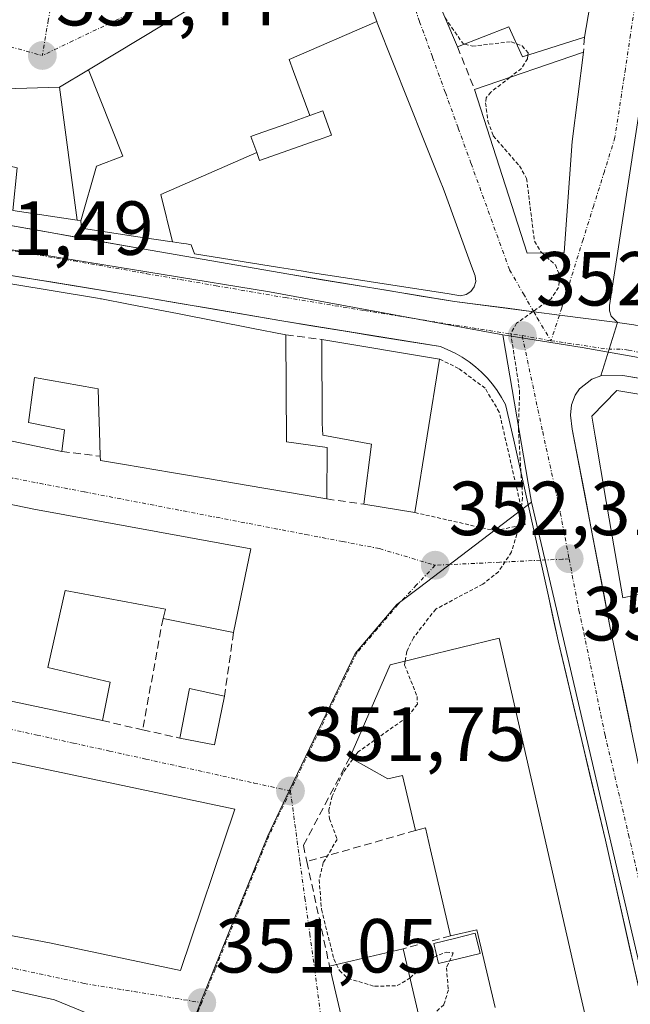
# Model space of a CAD drawing. Units: metres. Extents: x 625164 to 628652, y 4692541 to 4694916.
# Drawn here: x 628004 to 628084, y 4692879 to 4693008 of the extents above; entities that cross this region are included whole.
import ezdxf
from ezdxf.enums import TextEntityAlignment as Align

# ---------------------------------------------------------------- set-up
doc = ezdxf.new("R2010")
doc.units = ezdxf.units.M
doc.header["$MEASUREMENT"] = 0
for name, pattern in [('TRAZO_Y_PUNTO', [1, 0.5, -0.25, 0, -0.25]), ('TRAZOS', [0.75, 0.5, -0.25]), ('TRAZOSX2', [1.5, 1, -0.5])]:
    doc.linetypes.add(name, pattern=pattern)
for name, color, linetype, lineweight in [('Alambrada', 19, 'TRAZOS', 0), ('Carretera de calzada única', 19, 'Continuous', 13), ('Carretera de calzada única Cxs', 19, 'Continuous', 13), ('Carretera de calzada única eje', 19, 'TRAZO_Y_PUNTO', 0), ('Carátula', 7, 'Continuous', 5), ('Curva de nivel auxiliar', 36, 'TRAZOS', 0), ('Edificación', 1, 'Continuous', 13), ('Edificación Cxs', 1, 'Continuous', 13), ('Elemento construido', 1, 'Continuous', 0), ('Muro lineal', 1, 'TRAZOSX2', 13), ('Núcleo urbano CxS', 19, 'Continuous', 0), ('Piscina', 142, 'Continuous', 0), ('Piscina CxS', 142, 'Continuous', 0), ('Punto de cota en terreno', 7, 'Continuous', 0), ('Rótulo de punto de cota en terreno', 19, 'Continuous', 0), ('Vía urbana eje', 5, 'TRAZO_Y_PUNTO', 0)]:
    doc.layers.add(name, color=color, linetype=linetype, lineweight=lineweight)
doc.styles.add('Arial', font='txt', dxfattribs={"height": 0.2})

# ---------------------------------------------------------------- blocks, each defined once
blk = doc.blocks.new('5PATER')
at = {"layer": 'Carátula', "linetype": 'Continuous', "lineweight": 5}
h = blk.add_hatch(color=250, dxfattribs=at)
edge = h.paths.add_edge_path()
edge.add_ellipse((0, 0.01), major_axis=(-1.33, -1.34), ratio=0.999422, start_angle=0, end_angle=360)

msp = doc.modelspace()

# ---------------------------------------------------------------- linework, layer by layer
at = {"layer": 'Alambrada', "color": 19, "linetype": 'TRAZOS', "lineweight": 0}
msp.add_polyline3d([(628055.76, 4692943.42, 352.35), (628066.26, 4692941.03, 352.37), (628070.21, 4692941.85, 352.5), (628066.83, 4692956.55, 352.37), (628064.98, 4692959.69, 352.37), (628061.51, 4692962.27, 352.32), (628059.02, 4692963.5, 352.33)], dxfattribs=at)
at = {"layer": 'Carretera de calzada única', "color": 19, "linetype": 'Continuous', "lineweight": 13}
for points in [[(627966.97, 4692989.39), (627970.78, 4692987.57), (627978.74, 4692985.4), (627989.95, 4692983.15), (628002.05, 4692981.1), (628021.1, 4692977.76), (628039.26, 4692974.6), (628060.96, 4692971.05), (628071.35, 4692969.7)], [(628072.22, 4692937.17), (628068.75, 4692952.88), (628067.64, 4692957.54), (628067.14, 4692958.48), (628066.57, 4692959.37), (628065.93, 4692960.23), (628065.25, 4692961.04), (628064.5, 4692961.8), (628063.71, 4692962.5), (628062.87, 4692963.15), (628061.98, 4692963.74), (628061.06, 4692964.27), (628060.1, 4692964.73), (628059.12, 4692965.13), (628038.33, 4692968.5), (628020.22, 4692971.61), (628000.44, 4692974.84), (627988.51, 4692976.98)], [(628071.35, 4692969.7), (628074.72, 4692969.26)], [(628074.72, 4692969.26), (628082.32, 4692968.28)], [(628082.32, 4692968.28), (628084.48, 4692968), (628089.05, 4692967.11), (628093.62, 4692966.23), (628098.18, 4692965.34), (628102.75, 4692964.45)], [(628080.15, 4692961.31), (628078.97, 4692960.87), (628077.32, 4692959.6), (628076.77, 4692958.76), (628076.3, 4692957.5), (628076.17, 4692956.17), (628076.4, 4692954.32), (628081.28, 4692928.76), (628086.83, 4692901.94), (628090.83, 4692884.3)], [(628110.59, 4692956.59), (628102.57, 4692958.07), (628083.02, 4692961.35), (628080.15, 4692961.31)], [(628098.41, 4692824.72), (628096.72, 4692831.41), (628094.21, 4692842.18), (628087.09, 4692872.44), (628080.73, 4692900.53), (628074.55, 4692926.62), (628073.26, 4692932.45), (628072.22, 4692937.17)]]:
    msp.add_lwpolyline(points, dxfattribs=at)
at = {"layer": 'Carretera de calzada única Cxs', "color": 19, "linetype": 'Continuous', "lineweight": 13}
msp.add_lwpolyline([(628082.32, 4692968.28), (628081.23, 4692964.79), (628080.15, 4692961.31)], dxfattribs=at)
msp.add_lwpolyline([(628082.32, 4692968.28), (628081.23, 4692964.79), (628080.15, 4692961.31)], dxfattribs=at)
for points in [[(628002.05, 4692981.1, 351.54), (628006.81, 4692980.27, 351.75), (628011.58, 4692979.43, 351.82), (628016.34, 4692978.6, 351.81), (628021.1, 4692977.76, 351.91), (628025.64, 4692976.97, 351.99), (628030.18, 4692976.18, 352.1), (628034.72, 4692975.39, 352.17), (628039.26, 4692974.6, 352.15), (628043.6, 4692973.89, 352.18), (628047.94, 4692973.18, 352.28), (628052.28, 4692972.47, 352.35), (628056.62, 4692971.76, 352.41), (628060.96, 4692971.05, 352.44), (628064.42, 4692970.6, 352.37), (628067.89, 4692970.15, 352.37), (628071.35, 4692969.7, 352.44), (628074.72, 4692969.26, 352.55), (628078.52, 4692968.77, 352.62), (628082.32, 4692968.28, 352.65), (628081.23, 4692964.79, 352.68), (628080.15, 4692961.31, 352.66), (628078.97, 4692960.87, 352.63), (628077.32, 4692959.6, 352.58), (628076.77, 4692958.76, 352.55), (628076.3, 4692957.5, 352.53), (628076.17, 4692956.17, 352.52), (628076.4, 4692954.32, 352.5), (628077.21, 4692950.06, 352.57), (628078.03, 4692945.8, 352.65), (628078.84, 4692941.54, 352.68), (628079.65, 4692937.28, 352.68), (628080.47, 4692933.02, 352.66), (628081.28, 4692928.76, 352.7), (628082.21, 4692924.29, 352.8), (628083.13, 4692919.82, 352.85), (628084.06, 4692915.35, 352.85)], [(628084.97, 4692881.8, 353.08), (628083.91, 4692886.49, 353.06), (628082.85, 4692891.17, 353.03), (628081.79, 4692895.85, 352.99), (628080.73, 4692900.53, 352.95), (628079.7, 4692904.88, 352.9), (628078.67, 4692909.23, 352.87), (628077.64, 4692913.58, 352.83), (628076.61, 4692917.92, 352.81), (628075.58, 4692922.27, 352.79), (628074.55, 4692926.62, 352.75), (628073.91, 4692929.54, 352.72), (628073.26, 4692932.45, 352.7), (628072.22, 4692937.17, 352.61), (628071.35, 4692941.1, 352.55), (628070.49, 4692945.03, 352.51), (628069.62, 4692948.95, 352.48), (628068.75, 4692952.88, 352.45), (628067.64, 4692957.54, 352.4), (628067.14, 4692958.48, 352.39), (628066.57, 4692959.37, 352.38), (628065.93, 4692960.23, 352.38), (628065.25, 4692961.04, 352.37), (628064.5, 4692961.8, 352.37), (628063.71, 4692962.5, 352.35), (628062.87, 4692963.15, 352.33), (628061.98, 4692963.74, 352.32), (628061.06, 4692964.27, 352.32), (628060.1, 4692964.73, 352.32), (628059.12, 4692965.13, 352.33), (628054.96, 4692965.8, 352.31), (628050.8, 4692966.48, 352.26), (628046.65, 4692967.15, 352.2), (628042.49, 4692967.83, 352.12), (628038.33, 4692968.5, 352.03), (628033.8, 4692969.28, 352.02), (628029.28, 4692970.06, 351.96), (628024.75, 4692970.83, 351.89), (628020.22, 4692971.61, 351.85), (628016.26, 4692972.26, 351.78), (628012.31, 4692972.9, 351.74), (628008.35, 4692973.55, 351.68), (628004.4, 4692974.19, 351.63), (628000.44, 4692974.84, 351.6)], [(628087.91, 4692960.53, 352.77), (628083.02, 4692961.35, 352.71), (628080.15, 4692961.31, 352.66), (628081.23, 4692964.79, 352.68), (628082.32, 4692968.28, 352.65), (628084.48, 4692968, 352.69)]]:
    msp.add_polyline3d(points, dxfattribs=at)
at = {"layer": 'Carretera de calzada única eje', "color": 19, "linetype": 'TRAZO_Y_PUNTO', "lineweight": 0}
for points in [[(627990.64, 4692979.81), (627995.19, 4692978.99), (628001.24, 4692977.97), (628011.13, 4692976.35), (628020.66, 4692974.68), (628029.74, 4692973.1), (628038.79, 4692971.55), (628049.19, 4692969.86), (628060.04, 4692968.09), (628069.83, 4692966.57)], [(628069.83, 4692966.57), (628072.52, 4692953.98), (628074.83, 4692943.39), (628075.98, 4692937.36)], [(628069.83, 4692966.57), (628073.6, 4692965.9)], [(628073.6, 4692965.9), (628081.23, 4692964.79)], [(628110.34, 4692959.46), (628102.95, 4692961.21), (628092.88, 4692962.9), (628083.75, 4692964.67), (628082.67, 4692964.82), (628081.23, 4692964.79)], [(628075.98, 4692937.36), (628077.27, 4692930.6), (628077.91, 4692927.69), (628080.69, 4692914.28), (628083.78, 4692901.23), (628086.96, 4692887.18), (628087.58, 4692884.45)]]:
    msp.add_lwpolyline(points, dxfattribs=at)
at = {"layer": 'Curva de nivel auxiliar', "color": 36, "linetype": 'TRAZOS', "lineweight": 0}
for points in [[(628059.73, 4693008.18, 352.5), (628062.04, 4693004.84, 352.5), (628062.33, 4693004.75, 352.5)], [(628062.33, 4693004.75, 352.5), (628063.29, 4693004.47, 352.5), (628068.4, 4693005.04, 352.5), (628069.08, 4693004.79, 352.5)], [(628069.08, 4693004.79, 352.5), (628069.82, 4693004.51, 352.5), (628070.62, 4693003.6, 352.5), (628070.59, 4693003.28, 352.5)], [(628070.59, 4693003.28, 352.5), (628070.54, 4693002.82, 352.5), (628069.73, 4693001.55, 352.5), (628068.22, 4693000.38, 352.5)], [(628068.22, 4693000.38, 352.5), (628065.73, 4692998.44, 352.5), (628065.13, 4692997.72, 352.5), (628065.04, 4692997.03, 352.5), (628065.34, 4692994.67, 352.5), (628066.05, 4692992.72, 352.5), (628069.48, 4692988.78, 352.5), (628070.41, 4692987.14, 352.5), (628071.44, 4692978.92, 352.5), (628072.33, 4692977.51, 352.5), (628072.45, 4692977.4, 352.5)], [(628072.45, 4692977.4, 352.5), (628074.19, 4692975.82, 352.5), (628074.78, 4692974.38, 352.5), (628074.58, 4692972.89, 352.5), (628073.64, 4692971.41, 352.5), (628069.1, 4692968.21, 352.5), (628068.34, 4692966.88, 352.5), (628069.5, 4692959.38, 352.5), (628069.34, 4692954.41, 352.5), (628069.87, 4692945.38, 352.5), (628069.55, 4692942.03, 352.5), (628068.44, 4692938.25, 352.5), (628066.73, 4692935.67, 352.5), (628064.68, 4692934.04, 352.5), (628058.5, 4692930.77, 352.5), (628055.59, 4692927.03, 352.5), (628054.72, 4692925.24, 352.5), (628054.51, 4692923.96, 352.5)], [(628054.51, 4692923.96, 352.5), (628054.43, 4692923.45, 352.5), (628056.07, 4692919.34, 352.5), (628056.1, 4692918.31, 352.5), (628054.78, 4692916.64, 352.5), (628048.33, 4692912.08, 352.5), (628047.64, 4692911.13, 352.5)], [(628047.64, 4692911.13, 352.5), (628046.36, 4692909.37, 352.5), (628044.95, 4692906.29, 352.5), (628044.49, 4692904.47, 352.5), (628044.57, 4692903.33, 352.5), (628045.6, 4692900.63, 352.5), (628043.78, 4692897.58, 352.5), (628043.24, 4692895.34, 352.5), (628043.53, 4692891.47, 352.5), (628045.16, 4692884.97, 352.5), (628045.5, 4692884.26, 352.5)], [(628055.15, 4692882.5, 352.5), (628058.26, 4692885.22, 352.5), (628059.86, 4692885.88, 352.5), (628060.81, 4692885.77, 352.5), (628059.92, 4692883.82, 352.5), (628060.16, 4692880.92, 352.5), (628059.57, 4692878.98, 352.5), (628057.28, 4692876.9, 352.5), (628056.51, 4692876.7, 352.5)], [(628045.5, 4692884.26, 352.5), (628045.89, 4692883.44, 352.5), (628047.01, 4692882.43, 352.5), (628050.5, 4692881.39, 352.5), (628053.47, 4692881.48, 352.5), (628055.03, 4692882.4, 352.5), (628055.15, 4692882.5, 352.5)]]:
    msp.add_polyline3d(points, dxfattribs=at)
at = {"layer": 'Edificación', "color": 1, "linetype": 'Continuous', "lineweight": 13}
for points in [[(628081.92, 4693028.51, 352.8), (628077.99, 4693005.63, 352.74), (628069.87, 4693003.05, 352.46), (628068.07, 4693007, 352.5), (628061.35, 4693004.37, 352.42), (628051.55, 4693027.44, 352.22), (628065.75, 4693034.08, 352.44), (628073.44, 4693038.96, 352.55), (628081.26, 4693043.88, 352.67), (628083.96, 4693043.58, 352.7), (628081.92, 4693028.51, 352.8)], [(628013, 4693001.38, 351.68), (628026.42, 4693009.44, 352.01), (628026.97, 4693009.82, 352.01), (628030.64, 4693012.35, 352.02), (628032.59, 4693013.69, 352.04), (628035.42, 4693015.65, 352.1), (628045.23, 4693022.41, 352.22), (628050.78, 4693007.69, 352.27)], [(628050.78, 4693007.69, 352.27), (628050.85, 4693007.51, 352.27), (628057, 4692992.07, 352.29), (628059.18, 4692986.62, 352.28), (628059.39, 4692986.09, 352.28), (628059.62, 4692985.51, 352.28), (628063.21, 4692975.68, 352.35), (628063.69, 4692974.38, 352.36), (628063.76, 4692973.64, 352.37), (628063.55, 4692972.94, 352.39), (628063.11, 4692972.35, 352.41), (628062.48, 4692971.96, 352.44), (628061.74, 4692971.8, 352.46), (628060.26, 4692972.03, 352.47), (628049.78, 4692973.65, 352.33), (628048.39, 4692973.86, 352.31), (628042.35, 4692974.8, 352.19), (628042.14, 4692974.83, 352.19), (628040.89, 4692975.04, 352.18), (628038.06, 4692975.49, 352.21), (628026.89, 4692977.3, 352.03), (628026.46, 4692978.48, 352.03), (628025.84, 4692978.57, 352.02), (628025.15, 4692978.67, 352.01), (628024.04, 4692978.84, 352)], [(628050.78, 4693007.69, 352.27), (628039.31, 4693002.7, 352.22), (628039.89, 4693001.16, 352.24), (628042, 4692995.37, 352.21)], [(628050.78, 4693007.69, 352.27), (628039.31, 4693002.7, 352.22), (628039.89, 4693001.16, 352.24), (628042, 4692995.37, 352.21)], [(628075.35, 4692977.44, 352.53), (628070.48, 4692977.37, 352.4), (628063.6, 4692998.8, 352.3), (628077.87, 4693003.67, 352.7), (628076.38, 4692992, 352.73), (628075.35, 4692977.44, 352.53)], [(628009.23, 4692999.12, 351.59), (628013, 4693001.38, 351.68)], [(628012.03, 4692981.6, 351.93), (628014.05, 4692988.75, 351.93), (628017.52, 4692990.06, 351.99), (628013, 4693001.38, 351.68)], [(628012.03, 4692981.6, 351.93), (628014.05, 4692988.75, 351.93), (628017.52, 4692990.06, 351.99), (628013, 4693001.38, 351.68)], [(627999.1, 4693000.12, 351.15), (627999.85, 4692999.83, 351.18), (628002.04, 4692998.88, 351.28), (628009.23, 4692999.12, 351.59)], [(628009.23, 4692999.12, 351.59), (628011.52, 4692981.68, 351.93)], [(628009.23, 4692999.12, 351.59), (628011.52, 4692981.68, 351.93)], [(628035.05, 4692990.53, 352.22), (628035.42, 4692989.48, 352.22), (628042.96, 4692992.15, 352.2), (628043.15, 4692992.22, 352.2), (628044.85, 4692992.82, 352.21), (628043.73, 4692995.98, 352.22), (628042.02, 4692995.38, 352.21), (628042, 4692995.37, 352.21)], [(628035.05, 4692990.53, 352.22), (628035.42, 4692989.48, 352.22), (628042.96, 4692992.15, 352.2), (628043.15, 4692992.22, 352.2), (628044.85, 4692992.82, 352.21), (628043.73, 4692995.98, 352.22), (628042.02, 4692995.38, 352.21), (628042, 4692995.37, 352.21)], [(628042, 4692995.37, 352.21), (628039.14, 4692994.36, 352.21), (628034.98, 4692992.9, 352.22), (628034.3, 4692992.66, 352.22), (628035.05, 4692990.53, 352.22)], [(628042, 4692995.37, 352.21), (628039.14, 4692994.36, 352.21), (628034.98, 4692992.9, 352.22), (628034.3, 4692992.66, 352.22), (628035.05, 4692990.53, 352.22)], [(628035.05, 4692990.53, 352.22), (628022.5, 4692985.04, 352.15), (628024.04, 4692978.84, 352)], [(628035.05, 4692990.53, 352.22), (628022.5, 4692985.04, 352.15), (628024.04, 4692978.84, 352)], [(628011.52, 4692981.68, 351.93), (628003.1, 4692982.96, 351.54), (628003.67, 4692988.53, 351.45), (628001.82, 4692988.97, 351.33), (627999.31, 4692989.58, 351.23), (627997.4, 4692990.05, 351.16), (627996.77, 4692988.67, 351.11), (627994.85, 4692989.37, 351.08)], [(628012.03, 4692981.6, 351.93), (628011.53, 4692981.68, 351.93), (628011.52, 4692981.68, 351.93)], [(628024.04, 4692978.84, 352), (628023.67, 4692978.9, 351.99), (628020.39, 4692979.38, 351.95), (628019.16, 4692979.57, 351.93), (628012.09, 4692980.62, 351.88), (628012.03, 4692981.6, 351.93)], [(627992.21, 4692975.12, 351.59), (628014.2, 4692971.49, 351.78), (628014.59, 4692971.41, 351.79), (628014.73, 4692971.39, 351.79), (628018.25, 4692970.7, 351.83), (628018.26, 4692970.7, 351.83), (628024.91, 4692969.41, 351.87), (628034.38, 4692967.56, 352.07), (628038.87, 4692966.69, 352.17), (628038.94, 4692952.69, 352.3), (628044.3, 4692951.91, 352.38), (628044.22, 4692945.19, 352.33), (628033.66, 4692946.99, 352.46), (628028.61, 4692947.85, 352.49), (628023.88, 4692948.65, 352.47), (628017.71, 4692949.71, 352.41), (628014.57, 4692950.24, 352.32), (628014.55, 4692950.78, 352.31), (628014.46, 4692954.04, 352.23), (628014.39, 4692956.55, 352.17), (628014.3, 4692959.6, 352.1), (628013.8, 4692959.69, 352.08), (628005.96, 4692961.08, 351.99), (628005.74, 4692959.49, 351.97), (628005.14, 4692955.18, 352.09), (628009.85, 4692954.23, 352.1), (628009.53, 4692951.42, 352.17), (627999.62, 4692953.47, 352.1)], [(628059.02, 4692963.5, 352.33), (628055.76, 4692943.42, 352.35), (628049.1, 4692944.51, 352.36), (628050.09, 4692952.37, 352.49), (628043.71, 4692953.53, 352.38), (628043.63, 4692955.1, 352.37), (628043.59, 4692966.07, 352.23), (628059.02, 4692963.5, 352.33)], [(628084.62, 4692932.58, 352.79), (628083.01, 4692932.24, 352.71), (628080.85, 4692944.87, 352.66), (628079.39, 4692953.43, 352.57), (628078.95, 4692956.03, 352.58), (628082.22, 4692959.38, 352.68), (628092.71, 4692957.64, 352.85), (628092.75, 4692957.63, 352.85), (628099.96, 4692956.43, 353.01), (628100.03, 4692956.42, 353.02), (628106.62, 4692955.33, 353.1), (628107.75, 4692946.59, 353.15), (628108.23, 4692942.91, 353.14)], [(628034.3, 4692938.66, 352.36), (628032.03, 4692927.71, 352.08), (628022.78, 4692929.56, 352.29), (628023.1, 4692930.76, 352.33), (628009.94, 4692933.19, 352.53), (628007.67, 4692923.12, 352.4), (628015.84, 4692921.21, 352.29), (628014.83, 4692916.17, 352.19), (627989.87, 4692921.46, 352.19), (627991.83, 4692931.37, 352.16), (627987.82, 4692932.26, 352.12), (627985.44, 4692922.58, 352.08), (627962.37, 4692927.71, 351.23), (627962.58, 4692929.65, 351.24), (627973.41, 4692950.58, 351.17), (628005.84, 4692943.87, 352.25), (628034.3, 4692938.66, 352.36)], [(628066.29, 4692878.63, 352.97), (628063.91, 4692888.8, 352.64), (628060.46, 4692888, 352.64), (628057.84, 4692899.25, 352.92), (628057.84, 4692899.25, 352.92), (628057.17, 4692902.12, 352.92), (628055.87, 4692901.8, 352.9), (628054.17, 4692909.01, 352.9), (628052.21, 4692908.55, 352.91), (628047.26, 4692911.35, 352.12), (628052.55, 4692923.48, 352.28), (628056.78, 4692924.51, 352.61), (628066.82, 4692926.96, 352.67), (628071.32, 4692907.27, 352.92), (628074.91, 4692891.54, 353.04), (628077.27, 4692881.2, 353.13), (628079.26, 4692872.5, 353.13)], [(628030.82, 4692919.39, 351.82), (628029.51, 4692913, 351.91), (628024.96, 4692913.89, 352.06), (628026.23, 4692920.38, 352.18), (628030.82, 4692919.39, 351.82)], [(628032.2, 4692904.58, 351.7), (628025.05, 4692883.44, 351.15), (628007.89, 4692887.1, 351.49), (627984.07, 4692891.58, 351.48), (627986.01, 4692914.3, 352.09), (628032.2, 4692904.58, 351.7)], [(628046.95, 4692874.01, 352.23), (628044.6, 4692884.05, 352.45), (628054.26, 4692886.31, 352.74), (628056.62, 4692876.21, 352.49), (628053.28, 4692875.42, 352.48)], [(627999.94, 4692881.55, 351.18), (628008.55, 4692879.6, 351.34), (628021.67, 4692874.26, 350.89), (628018.3, 4692865.75, 350.95), (628015, 4692867.03, 351.33), (628014.09, 4692865.3, 351.27), (628008.23, 4692867.64, 351.21), (628006.37, 4692862.5, 350.65), (627995.1, 4692867.03, 349.52), (627998.01, 4692875.76, 350.2)]]:
    msp.add_polyline3d(points, dxfattribs=at)
at = {"layer": 'Edificación Cxs', "color": 1, "linetype": 'Continuous', "lineweight": 13}
for points in [[(628081.92, 4693028.51, 352.8), (628077.99, 4693005.63, 352.74), (628069.87, 4693003.05, 352.46), (628068.07, 4693007, 352.5), (628061.35, 4693004.37, 352.42), (628051.55, 4693027.44, 352.22), (628065.75, 4693034.08, 352.44), (628073.44, 4693038.96, 352.55), (628081.26, 4693043.88, 352.67), (628083.96, 4693043.58, 352.7), (628081.92, 4693028.51, 352.8)], [(628024.04, 4692978.84, 352), (628022.5, 4692985.04, 352.15), (628035.05, 4692990.53, 352.22), (628035.42, 4692989.48, 352.22), (628042.96, 4692992.15, 352.2), (628043.15, 4692992.22, 352.2), (628044.85, 4692992.82, 352.21), (628043.73, 4692995.98, 352.22), (628042.02, 4692995.38, 352.21), (628042, 4692995.37, 352.21), (628039.89, 4693001.16, 352.24), (628039.31, 4693002.7, 352.22), (628050.78, 4693007.69, 352.27), (628050.85, 4693007.51, 352.27), (628057, 4692992.07, 352.29), (628059.18, 4692986.62, 352.28), (628059.39, 4692986.09, 352.28), (628059.62, 4692985.51, 352.28), (628063.21, 4692975.68, 352.35), (628063.69, 4692974.38, 352.36), (628063.76, 4692973.64, 352.37), (628063.55, 4692972.94, 352.39), (628063.11, 4692972.35, 352.41), (628062.48, 4692971.96, 352.44), (628061.74, 4692971.8, 352.46), (628060.26, 4692972.03, 352.47), (628049.78, 4692973.65, 352.33), (628048.39, 4692973.86, 352.31), (628042.35, 4692974.8, 352.19), (628042.14, 4692974.83, 352.19), (628040.89, 4692975.04, 352.18), (628038.06, 4692975.49, 352.21), (628026.89, 4692977.3, 352.03), (628026.46, 4692978.48, 352.03), (628025.84, 4692978.57, 352.02), (628025.15, 4692978.67, 352.01), (628024.04, 4692978.84, 352)], [(628075.35, 4692977.44, 352.53), (628070.48, 4692977.37, 352.4), (628063.6, 4692998.8, 352.3), (628077.87, 4693003.67, 352.7), (628076.38, 4692992, 352.73), (628075.35, 4692977.44, 352.53)], [(628012.03, 4692981.6, 351.93), (628011.53, 4692981.68, 351.93), (628011.52, 4692981.68, 351.93), (628009.23, 4692999.12, 351.59), (628013, 4693001.38, 351.68), (628017.52, 4692990.06, 351.99), (628014.05, 4692988.75, 351.93), (628012.03, 4692981.6, 351.93)], [(628009.23, 4692999.12, 351.59), (628011.52, 4692981.68, 351.93), (628003.1, 4692982.96, 351.54), (628003.67, 4692988.53, 351.45), (628001.82, 4692988.97, 351.33), (627999.31, 4692989.58, 351.23), (627997.4, 4692990.05, 351.16), (627996.77, 4692988.67, 351.11), (627994.85, 4692989.37, 351.08), (627999.1, 4693000.12, 351.15), (627999.85, 4692999.83, 351.18), (628002.04, 4692998.88, 351.28), (628009.23, 4692999.12, 351.59)], [(628035.05, 4692990.53, 352.22), (628034.3, 4692992.66, 352.22), (628034.98, 4692992.9, 352.22), (628039.14, 4692994.36, 352.21), (628042, 4692995.37, 352.21), (628042.02, 4692995.38, 352.21), (628043.73, 4692995.98, 352.22), (628044.85, 4692992.82, 352.21), (628043.15, 4692992.22, 352.2), (628042.96, 4692992.15, 352.2), (628035.42, 4692989.48, 352.22), (628035.05, 4692990.53, 352.22)], [(628059.02, 4692963.5, 352.33), (628055.76, 4692943.42, 352.35), (628049.1, 4692944.51, 352.36), (628050.09, 4692952.37, 352.49), (628043.71, 4692953.53, 352.38), (628043.63, 4692955.1, 352.37), (628043.59, 4692966.07, 352.23), (628059.02, 4692963.5, 352.33)], [(628108.23, 4692942.91, 353.14), (628101.6, 4692941.93, 353.11), (628095, 4692940.77, 352.97), (628094.37, 4692944.35, 352.96), (628092.82, 4692944.05, 352.92), (628094.14, 4692936.97, 352.93), (628095.62, 4692937.24, 352.96), (628096.04, 4692934.83, 352.94), (628084.62, 4692932.58, 352.79), (628083.01, 4692932.24, 352.71), (628080.85, 4692944.87, 352.67), (628079.39, 4692953.43, 352.57), (628078.95, 4692956.03, 352.58), (628082.22, 4692959.38, 352.68), (628092.71, 4692957.64, 352.85), (628092.75, 4692957.63, 352.85), (628099.96, 4692956.43, 353.01), (628100.03, 4692956.42, 353.02), (628106.62, 4692955.33, 353.1), (628107.75, 4692946.59, 353.15), (628108.23, 4692942.91, 353.14)], [(628034.3, 4692938.66, 352.36), (628032.03, 4692927.71, 352.08), (628022.78, 4692929.56, 352.29), (628023.1, 4692930.76, 352.33), (628009.94, 4692933.19, 352.53), (628007.67, 4692923.12, 352.4), (628015.84, 4692921.21, 352.29), (628014.83, 4692916.17, 352.19), (627989.87, 4692921.46, 352.19), (627991.83, 4692931.37, 352.16), (627987.82, 4692932.26, 352.12), (627985.44, 4692922.58, 352.08), (627962.37, 4692927.71, 351.23), (627962.58, 4692929.65, 351.24), (627973.41, 4692950.58, 351.17), (628005.84, 4692943.87, 352.25), (628034.3, 4692938.66, 352.36)], [(628030.82, 4692919.39, 351.82), (628029.51, 4692913, 351.91), (628024.96, 4692913.89, 352.06), (628026.23, 4692920.38, 352.18), (628030.82, 4692919.39, 351.82)], [(628032.2, 4692904.58, 351.7), (628025.05, 4692883.44, 351.15), (628007.89, 4692887.1, 351.49), (627984.07, 4692891.58, 351.48), (627986.01, 4692914.3, 352.09), (628032.2, 4692904.58, 351.7)], [(628053.28, 4692875.42, 352.48), (628046.95, 4692874.01, 352.23), (628044.6, 4692884.05, 352.45), (628054.26, 4692886.31, 352.74), (628056.62, 4692876.21, 352.49), (628053.28, 4692875.42, 352.48)], [(627998.01, 4692875.76, 350.2), (627999.94, 4692881.55, 351.18), (628008.55, 4692879.6, 351.34), (628021.67, 4692874.26, 350.89), (628018.3, 4692865.75, 350.95), (628015, 4692867.03, 351.33), (628014.09, 4692865.3, 351.27), (628008.23, 4692867.64, 351.21), (628006.37, 4692862.5, 350.65), (627995.1, 4692867.03, 349.52), (627998.01, 4692875.76, 350.2)]]:
    msp.add_polyline3d(points, close=True, dxfattribs=at)
for points in [[(628045.23, 4693022.41, 352.22), (628050.78, 4693007.69, 352.27), (628050.78, 4693007.69, 352.27), (628039.31, 4693002.7, 352.22), (628039.89, 4693001.16, 352.24), (628042, 4692995.37, 352.21), (628039.14, 4692994.36, 352.21), (628034.98, 4692992.9, 352.22), (628034.3, 4692992.66, 352.22), (628035.05, 4692990.53, 352.22), (628022.5, 4692985.04, 352.15), (628024.04, 4692978.84, 352), (628023.67, 4692978.9, 351.99), (628020.39, 4692979.38, 351.95), (628019.16, 4692979.57, 351.93), (628012.09, 4692980.62, 351.88), (628012.03, 4692981.6, 351.93), (628014.05, 4692988.75, 351.93), (628017.52, 4692990.06, 351.99), (628013, 4693001.38, 351.68), (628026.42, 4693009.44, 352.01)], [(627992.21, 4692975.12, 351.59), (628014.2, 4692971.49, 351.78), (628014.59, 4692971.41, 351.79), (628014.73, 4692971.39, 351.79), (628018.25, 4692970.7, 351.83), (628018.26, 4692970.7, 351.83), (628024.91, 4692969.41, 351.87), (628034.38, 4692967.56, 352.07), (628038.87, 4692966.69, 352.17), (628038.94, 4692952.69, 352.3), (628044.3, 4692951.91, 352.38), (628044.22, 4692945.19, 352.33), (628033.66, 4692946.99, 352.46), (628028.61, 4692947.85, 352.49), (628023.88, 4692948.65, 352.47), (628017.71, 4692949.71, 352.41), (628014.57, 4692950.24, 352.32), (628014.55, 4692950.78, 352.31), (628014.46, 4692954.04, 352.23), (628014.39, 4692956.55, 352.17), (628014.3, 4692959.6, 352.1), (628013.8, 4692959.69, 352.08), (628005.96, 4692961.08, 351.99), (628005.74, 4692959.49, 351.97), (628005.14, 4692955.18, 352.09), (628009.85, 4692954.23, 352.1), (628009.53, 4692951.42, 352.17), (627999.62, 4692953.47, 352.1)], [(628066.29, 4692878.63, 352.97), (628063.91, 4692888.8, 352.64), (628060.46, 4692888, 352.64), (628057.84, 4692899.25, 352.92), (628057.84, 4692899.25, 352.92), (628057.17, 4692902.12, 352.92), (628055.87, 4692901.8, 352.9), (628054.17, 4692909.01, 352.9), (628052.21, 4692908.55, 352.91), (628047.26, 4692911.35, 352.12), (628052.55, 4692923.48, 352.28), (628056.78, 4692924.51, 352.61), (628066.82, 4692926.96, 352.67), (628071.32, 4692907.27, 352.92), (628074.91, 4692891.54, 353.04), (628077.27, 4692881.2, 353.13), (628079.26, 4692872.5, 353.13)]]:
    msp.add_polyline3d(points, dxfattribs=at)
at = {"layer": 'Elemento construido', "color": 1, "linetype": 'Continuous', "lineweight": 0}
msp.add_polyline3d([(628084.48, 4692968, 352.69), (628082.32, 4692968.28, 352.65), (628081.51, 4692969.13, 352.63), (628081.28, 4692969.81, 352.63), (628081.28, 4692970.52, 352.63), (628092.24, 4693042.02, 352.78)], dxfattribs=at)
at = {"layer": 'Muro lineal', "color": 1, "linetype": 'TRAZOSX2', "lineweight": 13}
for points in [[(628077.99, 4693005.63, 352.74), (628077.87, 4693003.67, 352.7)], [(628061.35, 4693004.37, 352.42), (628063.6, 4692998.8, 352.3)], [(628038.87, 4692966.69, 352.17), (628043.59, 4692966.07, 352.23)], [(628009.53, 4692951.42, 352.17), (628014.55, 4692950.78, 352.31)], [(628044.22, 4692945.19, 352.33), (628049.1, 4692944.51, 352.36)], [(628022.78, 4692929.56, 352.29), (628020.11, 4692914.98, 352.09)], [(628032.03, 4692927.71, 352.08), (628030.82, 4692919.39, 351.82)], [(628014.83, 4692916.17, 352.19), (628020.11, 4692914.98, 352.09)], [(628020.11, 4692914.98, 352.09), (628024.96, 4692913.89, 352.06)], [(628047.26, 4692911.35, 352.12), (628041.17, 4692899.83, 351.74), (628041.62, 4692897.71, 351.79)], [(628055.87, 4692901.8, 352.9), (628041.62, 4692897.71, 351.79)], [(628041.62, 4692897.71, 351.79), (628044.6, 4692884.05, 352.45)], [(628060.46, 4692888, 352.64), (628054.26, 4692886.31, 352.74)]]:
    msp.add_polyline3d(points, dxfattribs=at)
at = {"layer": 'Núcleo urbano CxS', "color": 19, "linetype": 'Continuous', "lineweight": 0}
for points in [[(628105.97, 4692960.01, 353.1), (628077.68, 4692965.04, 352.7), (628067.31, 4692966.67, 352.53), (628036.74, 4692972.31, 352.1), (627994.87, 4692979.12, 351.59), (627990.51, 4692979.83, 351.54), (627983.28, 4692981.01, 351.46), (627975.18, 4692983.61, 351.27), (627970.5, 4692985.12, 351.26), (627964.88, 4692986.92, 351.15), (627953.93, 4692993.26, 351.1), (627944.73, 4692998.58, 351.04), (627943.28, 4692999.42, 351.02), (627931.34, 4693009.37, 350.94), (627931.04, 4693009.62, 350.94), (627921.09, 4693024.22, 350.83), (627920.66, 4693029.87, 350.77), (627919.02, 4693051.09, 351.09), (627916.98, 4693077.45, 350.96)], [(627917.18, 4692906.94, 346.56), (627922.98, 4692904.7, 347.12), (627925.6, 4692903.68, 347.46), (627932.95, 4692898.9, 348.43), (627944.34, 4692896.31, 349.71), (627954.77, 4692921.25, 351.15), (627956.88, 4692925.55, 351.18), (627966.23, 4692944.58, 351.32), (627970.94, 4692952.48, 351.25), (627986.01, 4692973.54, 351.66), (627990.51, 4692979.83, 351.54), (627994.87, 4692979.12, 351.59), (628036.74, 4692972.31, 352.1), (628067.31, 4692966.67, 352.53), (628067.35, 4692966.42, 352.53), (628070.62, 4692947.28, 352.62), (628071.04, 4692944.79, 352.67), (628056.19, 4692933.47, 352.57), (628053.41, 4692931.36, 352.4), (628047.96, 4692924.96, 352.15), (628039.32, 4692906.96, 351.98), (628036.49, 4692901.07, 351.68), (628027.7, 4692879.26, 351.1), (628027.47, 4692878.68, 351.07)], [(627990.51, 4692979.83, 351.54), (627994.87, 4692979.12, 351.59), (628036.74, 4692972.31, 352.1), (628067.31, 4692966.67, 352.53)], [(627990.51, 4692979.83, 351.54), (627994.87, 4692979.12, 351.59), (628036.74, 4692972.31, 352.1), (628067.31, 4692966.67, 352.53)], [(628086.44, 4692878.85, 353.12), (628085.1, 4692884.55, 353.08), (628072.78, 4692937.33, 352.79), (628071.04, 4692944.79, 352.67), (628070.62, 4692947.28, 352.62), (628067.35, 4692966.42, 352.53), (628067.31, 4692966.67, 352.53), (628077.68, 4692965.04, 352.7), (628105.97, 4692960.01, 353.1), (628110.21, 4692959.26, 353.12), (628110.24, 4692958.9, 353.12), (628110.55, 4692955.43, 353.13), (628111.52, 4692944.7, 353.17), (628115.22, 4692923.46, 353.21), (628121.53, 4692887.15, 353.22), (628122.26, 4692882.86, 353.22), (628122.87, 4692879.19, 353.26), (628134.33, 4692829.14, 354.09)], [(628067.31, 4692966.67, 352.53), (628067.35, 4692966.42, 352.53), (628070.62, 4692947.28, 352.62), (628071.04, 4692944.79, 352.67)], [(628067.31, 4692966.67, 352.53), (628077.68, 4692965.04, 352.7), (628105.97, 4692960.01, 353.1)], [(628067.31, 4692966.67, 352.53), (628067.35, 4692966.42, 352.53), (628070.62, 4692947.28, 352.62), (628071.04, 4692944.79, 352.67)], [(628067.31, 4692966.67, 352.53), (628077.68, 4692965.04, 352.7), (628105.97, 4692960.01, 353.1)], [(628071.04, 4692944.79, 352.67), (628056.19, 4692933.47, 352.57), (628053.41, 4692931.36, 352.4), (628047.96, 4692924.96, 352.15), (628039.32, 4692906.96, 351.98), (628036.49, 4692901.07, 351.68), (628027.7, 4692879.26, 351.1), (628027.47, 4692878.68, 351.07), (628011.1, 4692838.24, 349.87), (628008.71, 4692832.48, 349.81)], [(628071.04, 4692944.79, 352.67), (628056.19, 4692933.47, 352.57), (628053.41, 4692931.36, 352.4), (628047.96, 4692924.96, 352.15), (628039.32, 4692906.96, 351.98), (628036.49, 4692901.07, 351.68), (628027.7, 4692879.26, 351.1), (628027.47, 4692878.68, 351.07), (628011.1, 4692838.24, 349.87), (628008.71, 4692832.48, 349.81)], [(628027.47, 4692878.68, 351.07), (628027.7, 4692879.26, 351.1), (628036.49, 4692901.07, 351.68), (628039.32, 4692906.96, 351.98), (628047.96, 4692924.96, 352.15), (628053.41, 4692931.36, 352.4), (628056.19, 4692933.47, 352.57), (628071.04, 4692944.79, 352.67), (628072.78, 4692937.33, 352.79), (628085.1, 4692884.55, 353.08), (628086.44, 4692878.85, 353.12)], [(628071.04, 4692944.79, 352.67), (628072.78, 4692937.33, 352.79), (628085.1, 4692884.55, 353.08), (628086.44, 4692878.85, 353.12), (628095.46, 4692842.14, 353.34), (628099.44, 4692825.99, 353.48), (628111.22, 4692778.06, 354.11), (628120.69, 4692739.54, 354.68), (628122.67, 4692730.16, 354.83)], [(628071.04, 4692944.79, 352.67), (628072.78, 4692937.33, 352.79), (628085.1, 4692884.55, 353.08), (628086.44, 4692878.85, 353.12), (628095.46, 4692842.14, 353.34), (628099.44, 4692825.99, 353.48), (628111.22, 4692778.06, 354.11), (628120.69, 4692739.54, 354.68), (628122.67, 4692730.16, 354.83)]]:
    msp.add_polyline3d(points, dxfattribs=at)
at = {"layer": 'Piscina', "color": 142, "linetype": 'Continuous', "lineweight": 0}
msp.add_polyline3d([(628058.88, 4692884.36, 352.64), (628058.24, 4692887.01, 352.72), (628060.96, 4692887.67, 352.63), (628063.68, 4692888.33, 352.62), (628064.33, 4692885.68, 352.73), (628061.61, 4692885.02, 352.72), (628058.88, 4692884.36, 352.64)], dxfattribs=at)
at = {"layer": 'Piscina CxS', "color": 142, "linetype": 'Continuous', "lineweight": 0}
msp.add_polyline3d([(628064.33, 4692885.68, 352.73), (628061.61, 4692885.02, 352.72), (628058.88, 4692884.36, 352.64), (628058.24, 4692887.01, 352.72), (628060.96, 4692887.67, 352.63), (628063.68, 4692888.33, 352.62), (628064.33, 4692885.68, 352.73)], close=True, dxfattribs=at)
at = {"layer": 'Vía urbana eje', "color": 5, "linetype": 'TRAZO_Y_PUNTO', "lineweight": 0}
for points in [[(628094.59, 4693055.76), (628093.24, 4693052.26), (628091.9, 4693048.76), (628090.55, 4693045.27), (628088.75, 4693037.33), (628088.08, 4693032.85), (628087.4, 4693028.37), (628086.73, 4693023.89), (628085.37, 4693014.93), (628084.7, 4693010.45), (628084.02, 4693005.96), (628083.35, 4693001.48), (628081.99, 4692992.52), (628080.6, 4692988.06), (628079.2, 4692983.6), (628077.81, 4692979.14), (628075.01, 4692970.22), (628074.72, 4692969.26)], [(628007.68, 4693039.22), (628011.89, 4693037.22), (628016.09, 4693035.22), (628017.84, 4693032.4), (628017.05, 4693028.57), (628010.48, 4693017.47), (628009.51, 4693015), (628008.55, 4693012.53), (628007.75, 4693007.89), (628006.96, 4693003.24)], [(628049.35, 4693029.04), (628045.56, 4693026.54), (628041.77, 4693024.03), (628037.97, 4693021.53), (628030.39, 4693016.51), (628019.01, 4693009), (628010.97, 4693005.16), (628006.96, 4693003.24)], [(628049.35, 4693029.04), (628050.58, 4693025.01), (628051.8, 4693020.98), (628053.03, 4693016.95), (628054.71, 4693012.31), (628056.4, 4693007.67), (628058.08, 4693003.03), (628059.77, 4692998.39), (628061.45, 4692993.74), (628063.14, 4692989.1), (628066.5, 4692979.82), (628068.19, 4692975.17), (628070, 4692972.04), (628071.35, 4692969.7)], [(627977.41, 4693011.37), (627994.29, 4693006.73), (627998.51, 4693005.56), (628002.74, 4693004.4), (628006.96, 4693003.24)], [(628071.35, 4692969.7), (628071.81, 4692968.9), (628073.6, 4692965.9)], [(628074.72, 4692969.26), (628073.6, 4692965.9)], [(627971.7, 4692953.34), (627978.19, 4692952.72), (627982.15, 4692951.95), (627990.06, 4692950.43), (627994.01, 4692949.66), (627997.97, 4692948.9), (628007.64, 4692947.04), (628012.47, 4692946.12), (628041.48, 4692940.54), (628046.31, 4692939.62), (628051.15, 4692938.69), (628058.43, 4692936.51)], [(628058.43, 4692936.51), (628056, 4692933.93), (628053.56, 4692931.36), (628050.83, 4692928.16), (628048.11, 4692924.96), (628039.47, 4692906.96)], [(628072.22, 4692937.17), (628071.15, 4692937.12), (628066.91, 4692936.91), (628058.43, 4692936.51)], [(628075.98, 4692937.36), (628075.13, 4692937.3), (628072.22, 4692937.17)], [(627957.03, 4692925.55), (627965.07, 4692923.57), (627969.1, 4692922.59), (627973.12, 4692921.6), (627977.86, 4692920.55), (627982.6, 4692919.51), (627987.34, 4692918.46), (627992.08, 4692917.42), (627996.81, 4692916.37), (628001.55, 4692915.32), (628006.29, 4692914.28), (628011.03, 4692913.23), (628015.77, 4692912.19), (628020.51, 4692911.14), (628025.25, 4692910.1), (628034.73, 4692908), (628039.47, 4692906.96)], [(628039.47, 4692906.96), (628038.05, 4692904.01), (628036.64, 4692901.07), (628034.88, 4692896.71), (628033.12, 4692892.34), (628029.6, 4692883.62), (628027.85, 4692879.25)], [(628039.47, 4692906.96), (628040.73, 4692897.61), (628041.37, 4692892.93), (628042, 4692888.26), (628042.64, 4692883.59), (628043.9, 4692874.24), (628044.54, 4692869.56), (628046.66, 4692860.36), (628047.73, 4692855.77), (628048.79, 4692851.17), (628049.86, 4692846.57), (628050.92, 4692841.97), (628051.99, 4692837.37), (628053.05, 4692832.77), (628054.11, 4692828.18), (628055.18, 4692823.58), (628056.72, 4692816.92)], [(627944.48, 4692896.31), (627947.06, 4692895.72), (627949.65, 4692895.13), (627954.48, 4692894.1), (627959.31, 4692893.08), (627973.8, 4692889.99), (627978.63, 4692888.97), (627988.29, 4692886.91), (627993.13, 4692885.88), (627997.96, 4692884.86), (628012.45, 4692881.77), (628027.85, 4692879.25)], [(628027.85, 4692879.25), (628027.52, 4692878.47), (628025.8, 4692874.19), (628023.98, 4692869.69), (628020.34, 4692860.71), (628018.52, 4692856.21), (628016.7, 4692851.72), (628014.88, 4692847.22), (628011.24, 4692838.24), (628010.04, 4692835.36), (628008.85, 4692832.47)]]:
    msp.add_lwpolyline(points, dxfattribs=at)

# ---------------------------------------------------------------- block references
at = {"layer": 'Punto de cota en terreno', "linetype": 'Continuous', "lineweight": 0}
for p in [(628006.97, 4693003.24, 351.44), (628069.84, 4692966.57, 352.52), (628075.99, 4692937.36, 352.77), (628058.44, 4692936.51, 352.31), (628039.48, 4692906.96, 351.75), (628027.86, 4692879.25, 351.05)]:
    msp.add_blockref('5PATER', p, dxfattribs=at)

# ---------------------------------------------------------------- texts
at = {"layer": 'Rótulo de punto de cota en terreno', "color": 19, "linetype": 'Continuous', "lineweight": 0, "style": 'Arial'}
for s, p in [('351,44', (628008.73, 4693005)), ('351,49', (627992.41, 4692974.96)), ('352,52', (628071.6, 4692968.33)), ('352,31', (628060.2, 4692938.27)), ('352,77', (628077.75, 4692924.48)), ('351,75', (628041.24, 4692908.72)), ('351,05', (628029.62, 4692881.01))]:
    msp.add_text(s, height=7, dxfattribs=at).set_placement(p, align=Align.BOTTOM_LEFT)

doc.saveas('drawing.dxf')
